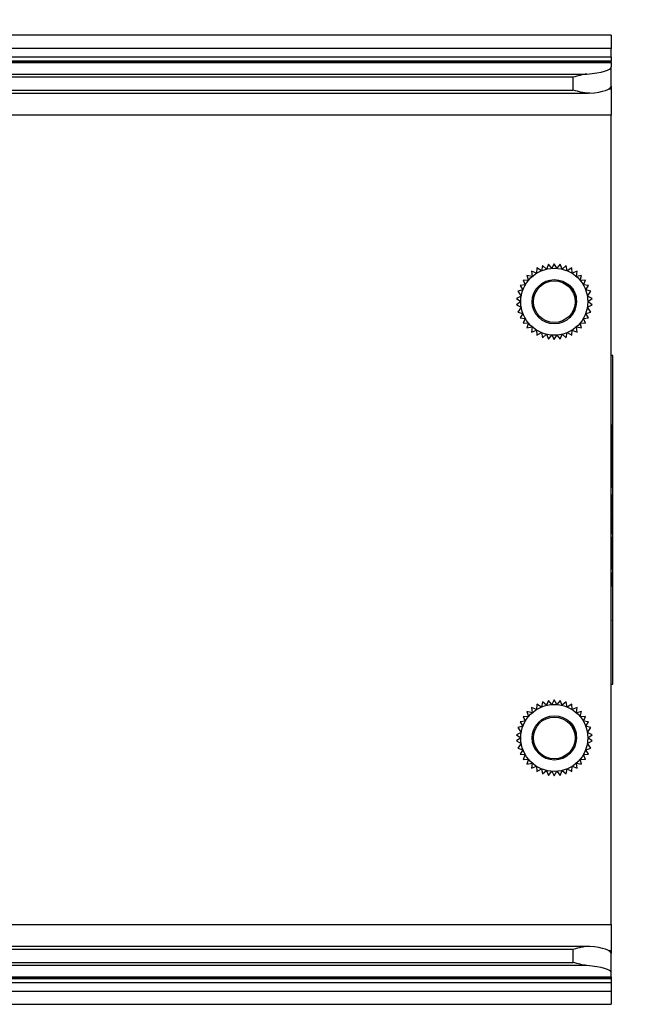
# Model space of a CAD drawing. Units: millimetres. Extents: x 2 to 1725, y 2 to 1116.
# Drawn here: x 555 to 603, y 398 to 476 of the extents above; entities that cross this region are included whole.
import ezdxf

# ---------------------------------------------------------------- set-up
doc = ezdxf.new("R2010")
doc.units = ezdxf.units.MM
doc.layers.add('DIMENSIONS-ANNOTATIONS', color=7, linetype='Continuous', lineweight=25)
doc.styles.add('SLDTEXTSTYLE0', font='TXT', dxfattribs={"width": 0.75})
doc.dimstyles.new('SLDDIMSTYLE0', dxfattribs={"dimtxt": 12, "dimasz": 16, "dimexe": 0, "dimexo": 0.0625, "dimgap": 3, "dimtad": 0, "dimtih": 1, "dimtoh": 1, "dimdec": 1, "dimrnd": 1e-09, "dimzin": 12, "dimdsep": 46, "dimtxsty": 'SLDTEXTSTYLE0', "dimsah": 1, "dimcen": 0.09, "dimadec": 0, "dimazin": 3, "dimtfac": 1, "dimtdec": 3, "dimtofl": 0, "dimtmove": 0, "dimatfit": 3, "dimfxl": 0, "dimfrac": 2, "dimtolj": 1, "dimtzin": 12, "dimarcsym": 0})

# ---------------------------------------------------------------- blocks, each defined once
blk = doc.blocks.new('_D_4')
at = {"layer": 'DIMENSIONS-ANNOTATIONS', "ltscale": 4}
for p, q in [((487.181, 521.753), (673.985, 521.753)), ((665.985, 521.753), (665.985, 482.594)), ((646.035, 460.923), (642.379, 460.923)), ((642.379, 460.923), (642.379, 441.873)), ((685.935, 460.923), (689.591, 460.923)), ((689.591, 460.923), (689.591, 441.873)), ((642.379, 441.873), (646.035, 441.873)), ((689.591, 441.873), (685.935, 441.873)), ((665.985, 400.276), (665.985, 439.436)), ((607.581, 400.276), (673.985, 400.276))]:
    blk.add_line(p, q, dxfattribs=at)
for points in [[(665.985, 521.753), (662.985, 505.753), (668.985, 505.753)], [(665.985, 400.276), (668.985, 416.276), (662.985, 416.276)]]:
    blk.add_solid(points, dxfattribs=at)
at = {"layer": 'DIMENSIONS-ANNOTATIONS', "ltscale": 4, "char_height": 12, "attachment_point": 1, "style": 'SLDTEXTSTYLE0'}
for s, insert in [('121.5', (646.035, 478.829)), ('4.783', (646.035, 457.342))]:
    blk.add_mtext(s, dxfattribs=dict(at, insert=insert))

msp = doc.modelspace()

# ---------------------------------------------------------------- linework, layer by layer
at = {"color": 7, "linetype": 'Continuous', "lineweight": 25, "ltscale": 4}
for p, q in [((601.581, 474.73), (489.53, 474.73)), ((601.581, 474.73), (601.581, 473.691)), ((601.581, 473.033), (601.581, 473.691)), ((601.581, 473.033), (601.581, 472.694)), ((601.581, 472.577), (601.581, 472.694)), ((601.581, 472.577), (489.531, 472.577)), ((601.581, 472.577), (601.581, 472.556)), ((601.581, 472.556), (601.581, 472.241)), ((601.581, 470.709), (601.581, 472.241)), ((489.181, 471.662), (599.656, 471.662)), ((598.581, 470.396), (598.581, 471.417)), ((601.581, 470.709), (601.581, 470.478)), ((601.581, 470.478), (601.581, 468.416)), ((522.575, 470.146), (599.765, 470.146)), ((601.581, 468.416), (523.381, 468.416)), ((601.581, 404.416), (601.581, 468.416)), ((595.699, 456.332), (595.673, 455.914)), ((596.056, 456.113), (595.699, 456.332)), ((596.149, 456.521), (596.056, 456.113)), ((596.465, 456.246), (596.149, 456.521)), ((596.614, 456.632), (596.465, 456.246)), ((596.874, 456.311), (596.614, 456.632)), ((597.081, 456.669), (596.874, 456.311)), ((597.287, 456.311), (597.081, 456.669)), ((597.547, 456.632), (597.287, 456.311)), ((597.696, 456.246), (597.547, 456.632)), ((598.012, 456.521), (597.696, 456.246)), ((598.106, 456.113), (598.012, 456.521)), ((598.462, 456.332), (598.106, 456.113)), ((598.488, 455.914), (598.462, 456.332)), ((594.919, 455.749), (595.028, 455.345)), ((595.327, 455.656), (594.919, 455.749)), ((595.285, 456.072), (595.327, 455.656)), ((595.673, 455.914), (595.285, 456.072)), ((598.876, 456.072), (598.488, 455.914)), ((598.834, 455.656), (598.876, 456.072)), ((599.242, 455.749), (598.834, 455.656)), ((599.133, 455.345), (599.242, 455.749)), ((594.784, 454.99), (594.367, 454.948)), ((594.367, 454.948), (594.6, 454.6)), ((594.611, 455.371), (594.784, 454.99)), ((595.028, 455.345), (594.611, 455.371)), ((597.871, 455.203), (598.138, 455.063)), ((599.551, 455.371), (599.133, 455.345)), ((599.378, 454.99), (599.551, 455.371)), ((599.794, 454.948), (599.378, 454.99)), ((599.562, 454.6), (599.794, 454.948)), ((594.466, 454.099), (594.091, 453.913)), ((594.6, 454.6), (594.196, 454.491)), ((594.196, 454.491), (594.466, 454.099)), ((598.781, 454.009), (598.817, 453.888)), ((599.966, 454.491), (599.562, 454.6)), ((599.696, 454.099), (599.966, 454.491)), ((600.071, 453.913), (599.696, 454.099)), ((594.091, 453.913), (594.431, 453.669)), ((594.431, 453.669), (594.091, 453.425)), ((594.091, 453.425), (594.466, 453.239)), ((594.466, 453.239), (594.196, 452.846)), ((598.817, 453.888), (598.831, 453.669)), ((599.696, 453.239), (600.071, 453.425)), ((599.966, 452.846), (599.696, 453.239)), ((599.731, 453.669), (600.071, 453.913)), ((600.071, 453.425), (599.731, 453.669)), ((594.196, 452.846), (594.6, 452.737)), ((594.6, 452.737), (594.367, 452.389)), ((599.562, 452.737), (599.966, 452.846)), ((599.794, 452.389), (599.562, 452.737)), ((594.367, 452.389), (594.784, 452.347)), ((594.784, 452.347), (594.611, 451.966)), ((594.611, 451.966), (595.028, 451.992)), ((595.028, 451.992), (594.919, 451.588)), ((594.919, 451.588), (595.327, 451.682)), ((595.327, 451.682), (595.285, 451.265)), ((598.834, 451.682), (599.242, 451.588)), ((598.876, 451.265), (598.834, 451.682)), ((599.133, 451.992), (599.551, 451.966)), ((599.242, 451.588), (599.133, 451.992)), ((599.378, 452.347), (599.794, 452.389)), ((599.551, 451.966), (599.378, 452.347)), ((595.285, 451.265), (595.673, 451.424)), ((595.673, 451.424), (595.699, 451.006)), ((595.699, 451.006), (596.056, 451.225)), ((596.056, 451.225), (596.149, 450.817)), ((596.149, 450.817), (596.465, 451.091)), ((596.465, 451.091), (596.614, 450.705)), ((596.614, 450.705), (596.874, 451.027)), ((596.874, 451.027), (597.081, 450.669)), ((597.081, 450.669), (597.287, 451.027)), ((597.287, 451.027), (597.547, 450.705)), ((597.547, 450.705), (597.696, 451.091)), ((597.696, 451.091), (598.012, 450.817)), ((598.012, 450.817), (598.106, 451.225)), ((598.106, 451.225), (598.462, 451.006)), ((598.462, 451.006), (598.488, 451.424)), ((598.488, 451.424), (598.876, 451.265)), ((601.719, 449.421), (601.581, 449.421)), ((601.719, 423.411), (601.719, 449.421)), ((601.719, 423.411), (601.719, 449.421)), ((601.719, 449.421), (601.719, 449.421)), ((601.591, 442.835), (601.592, 442.835)), ((601.592, 441.238), (601.581, 440.832)), ((601.64, 439.395), (601.591, 441.219)), ((601.641, 439.395), (601.592, 441.238)), ((601.64, 441.45), (601.606, 441.45)), ((601.606, 441.45), (601.662, 439.965)), ((601.678, 441.45), (601.679, 441.45)), ((601.64, 439.395), (601.641, 439.395)), ((601.586, 438.36), (601.581, 438.36)), ((601.581, 438.019), (601.586, 438.019)), ((601.585, 438.019), (601.585, 438.36)), ((601.586, 438.019), (601.586, 438.36)), ((601.6, 437.605), (601.601, 437.605)), ((601.624, 438.241), (601.625, 438.241)), ((601.652, 437.605), (601.653, 437.605)), ((601.586, 437.419), (601.581, 437.553)), ((601.585, 437.419), (601.581, 437.527)), ((601.581, 437.111), (601.586, 436.973)), ((601.585, 437), (601.585, 437.419)), ((601.585, 437.419), (601.586, 437.419)), ((601.586, 436.973), (601.586, 437.419)), ((601.605, 437.048), (601.608, 437.162)), ((601.606, 437.033), (601.609, 437.162)), ((601.608, 437.162), (601.609, 437.162)), ((601.641, 437.208), (601.644, 437.07)), ((601.586, 436.757), (601.581, 436.757)), ((601.581, 436.416), (601.586, 436.416)), ((601.586, 436.075), (601.581, 436.075)), ((601.585, 436.416), (601.585, 436.757)), ((601.585, 435.612), (601.585, 436.075)), ((601.586, 436.416), (601.586, 436.757)), ((601.586, 435.612), (601.586, 436.075)), ((601.6, 436.1), (601.601, 436.1)), ((601.652, 436.1), (601.653, 436.1)), ((601.581, 435.524), (601.586, 435.612)), ((601.581, 435.542), (601.585, 435.612)), ((601.585, 435.612), (601.586, 435.612)), ((601.586, 434.951), (601.581, 434.951)), ((601.581, 434.61), (601.586, 434.61)), ((601.585, 434.61), (601.585, 434.951)), ((601.586, 434.61), (601.586, 434.951)), ((601.652, 435.006), (601.598, 435.006)), ((601.598, 435.006), (601.598, 434.128)), ((601.602, 434.128), (601.602, 434.849)), ((601.602, 434.849), (601.603, 434.849)), ((601.603, 434.128), (601.603, 434.849)), ((601.603, 434.849), (601.652, 434.849)), ((601.651, 434.849), (601.651, 435.006)), ((601.652, 434.849), (601.652, 435.006)), ((601.586, 434.282), (601.581, 434.282)), ((601.585, 433.232), (601.585, 434.282)), ((601.586, 433.232), (601.586, 434.282)), ((601.598, 434.128), (601.603, 434.128)), ((601.581, 433.232), (601.586, 433.232)), ((601.586, 433.079), (601.581, 433.079)), ((601.585, 431.856), (601.585, 433.079)), ((601.586, 431.856), (601.586, 433.079)), ((601.6, 433.287), (601.601, 433.287)), ((601.652, 433.287), (601.653, 433.287)), ((601.652, 432.188), (601.598, 432.188)), ((601.598, 432.188), (601.598, 432.031)), ((601.651, 431.712), (601.651, 432.188)), ((601.652, 431.712), (601.652, 432.188)), ((601.581, 431.856), (601.586, 431.856)), ((601.586, 431.661), (601.581, 431.661)), ((601.585, 431.32), (601.585, 431.661)), ((601.586, 431.32), (601.586, 431.661)), ((601.598, 432.031), (601.623, 432.031)), ((601.623, 431.769), (601.598, 431.345)), ((601.598, 431.153), (601.623, 431.599)), ((601.598, 431.171), (601.622, 431.599)), ((601.622, 431.599), (601.623, 431.599)), ((601.623, 432.031), (601.623, 431.769)), ((601.627, 432.031), (601.627, 431.752)), ((601.627, 432.031), (601.628, 432.031)), ((601.627, 431.752), (601.628, 431.752)), ((601.628, 432.031), (601.628, 431.752)), ((601.647, 432.031), (601.628, 432.031)), ((601.636, 431.374), (601.637, 431.374)), ((601.647, 431.752), (601.647, 432.031)), ((601.651, 431.712), (601.652, 431.712)), ((601.581, 431.32), (601.586, 431.32)), ((601.598, 431.345), (601.598, 431.153)), ((601.586, 430.252), (601.587, 430.252)), ((601.581, 428.484), (601.581, 428.464)), ((601.586, 428.938), (601.587, 428.938)), ((601.581, 423.411), (601.719, 423.411)), ((601.719, 423.411), (601.719, 423.411)), ((596.614, 422.132), (596.465, 421.746)), ((596.874, 421.811), (596.614, 422.132)), ((597.081, 422.169), (596.874, 421.811)), ((597.287, 421.811), (597.081, 422.169)), ((597.547, 422.132), (597.287, 421.811)), ((597.696, 421.746), (597.547, 422.132)), ((594.919, 421.249), (595.028, 420.845)), ((595.327, 421.156), (594.919, 421.249)), ((595.285, 421.572), (595.327, 421.156)), ((595.673, 421.414), (595.285, 421.572)), ((595.699, 421.832), (595.673, 421.414)), ((596.056, 421.613), (595.699, 421.832)), ((596.149, 422.021), (596.056, 421.613)), ((596.465, 421.746), (596.149, 422.021)), ((598.012, 422.021), (597.696, 421.746)), ((598.106, 421.613), (598.012, 422.021)), ((598.462, 421.832), (598.106, 421.613)), ((598.488, 421.414), (598.462, 421.832)), ((598.876, 421.572), (598.488, 421.414)), ((598.834, 421.156), (598.876, 421.572)), ((599.242, 421.249), (598.834, 421.156)), ((599.133, 420.845), (599.242, 421.249)), ((594.784, 420.49), (594.367, 420.448)), ((594.611, 420.871), (594.784, 420.49)), ((595.028, 420.845), (594.611, 420.871)), ((599.551, 420.871), (599.133, 420.845)), ((599.378, 420.49), (599.551, 420.871)), ((599.794, 420.448), (599.378, 420.49)), ((594.6, 420.1), (594.196, 419.991)), ((594.196, 419.991), (594.466, 419.599)), ((594.367, 420.448), (594.6, 420.1)), ((599.562, 420.1), (599.794, 420.448)), ((599.966, 419.991), (599.562, 420.1)), ((599.696, 419.599), (599.966, 419.991)), ((594.466, 419.599), (594.091, 419.413)), ((594.091, 419.413), (594.431, 419.169)), ((594.431, 419.169), (594.091, 418.925)), ((594.091, 418.925), (594.466, 418.739)), ((598.773, 419.535), (598.817, 419.388)), ((598.817, 419.388), (598.831, 419.169)), ((600.071, 419.413), (599.696, 419.599)), ((599.696, 418.739), (600.071, 418.925)), ((599.731, 419.169), (600.071, 419.413)), ((600.071, 418.925), (599.731, 419.169)), ((594.466, 418.739), (594.196, 418.346)), ((594.196, 418.346), (594.6, 418.237)), ((594.6, 418.237), (594.367, 417.889)), ((599.562, 418.237), (599.966, 418.346)), ((599.794, 417.889), (599.562, 418.237)), ((599.966, 418.346), (599.696, 418.739)), ((594.367, 417.889), (594.784, 417.847)), ((594.784, 417.847), (594.611, 417.466)), ((594.611, 417.466), (595.028, 417.492)), ((595.028, 417.492), (594.919, 417.088)), ((599.133, 417.492), (599.551, 417.466)), ((599.242, 417.088), (599.133, 417.492)), ((599.378, 417.847), (599.794, 417.889)), ((599.551, 417.466), (599.378, 417.847)), ((594.919, 417.088), (595.327, 417.182)), ((595.327, 417.182), (595.285, 416.765)), ((595.285, 416.765), (595.673, 416.924)), ((595.673, 416.924), (595.699, 416.506)), ((595.699, 416.506), (596.056, 416.725)), ((596.056, 416.725), (596.149, 416.317)), ((596.149, 416.317), (596.465, 416.591)), ((596.465, 416.591), (596.614, 416.205)), ((597.547, 416.205), (597.696, 416.591)), ((597.696, 416.591), (598.012, 416.317)), ((598.012, 416.317), (598.106, 416.725)), ((598.106, 416.725), (598.462, 416.506)), ((598.462, 416.506), (598.488, 416.924)), ((598.488, 416.924), (598.876, 416.765)), ((598.834, 417.182), (599.242, 417.088)), ((598.876, 416.765), (598.834, 417.182)), ((596.614, 416.205), (596.874, 416.527)), ((596.874, 416.527), (597.081, 416.169)), ((597.081, 416.169), (597.287, 416.527)), ((597.287, 416.527), (597.547, 416.205)), ((523.381, 404.416), (601.581, 404.416)), ((601.581, 404.416), (601.581, 402.354)), ((599.765, 402.686), (522.575, 402.686)), ((598.581, 401.415), (598.581, 402.436)), ((601.581, 402.354), (601.581, 402.123)), ((601.581, 400.591), (601.581, 402.123)), ((599.656, 401.17), (298.705, 401.17)), ((299.781, 401.415), (598.581, 401.415)), ((296.781, 400.276), (601.581, 400.276)), ((296.781, 400.255), (601.581, 400.255)), ((601.581, 400.276), (601.581, 400.591)), ((601.581, 400.276), (601.581, 400.255)), ((601.581, 400.255), (601.581, 400.138)), ((296.781, 400.138), (601.581, 400.138)), ((601.581, 399.799), (296.781, 399.799)), ((601.581, 400.138), (601.581, 399.799)), ((601.581, 399.799), (601.581, 399.141)), ((296.781, 399.141), (601.581, 399.141)), ((601.581, 399.141), (601.581, 398.102)), ((296.781, 398.102), (601.581, 398.102))]:
    msp.add_line(p, q, dxfattribs=at)
at = {"color": 8, "linetype": 'Continuous', "lineweight": 25, "ltscale": 4}
for p, q in [((601.581, 473.691), (489.386, 473.691)), ((489.531, 473.033), (601.581, 473.033)), ((601.581, 472.694), (489.531, 472.694)), ((601.581, 472.556), (489.531, 472.556)), ((598.581, 471.417), (489.521, 471.417)), ((522.575, 470.396), (598.581, 470.396)), ((601.581, 470.478), (601.364, 470.478)), ((598.581, 402.436), (522.575, 402.436)), ((601.364, 402.354), (601.581, 402.354))]:
    msp.add_line(p, q, dxfattribs=at)
at = {"color": 7, "linetype": 'Continuous', "lineweight": 25, "ltscale": 16}
for centre, radius in [((597.081, 453.666), 2.65), ((597.081, 453.666), 1.75), ((597.081, 453.666), 1.65), ((597.081, 419.166), 2.65), ((597.081, 419.166), 1.75), ((597.081, 419.166), 1.65)]:
    msp.add_circle(centre, radius, dxfattribs=at)
for centre, start_param, end_param in [((598.581, 472.241), 5.079021, 6.283185), ((598.581, 470.709), 5.16389, 6.283185), ((598.581, 402.123), 0, 1.119296), ((598.581, 400.591), 0, 1.204165)]:
    msp.add_ellipse(centre, major_axis=(3, 0), ratio=0.206763, start_param=start_param, end_param=end_param, dxfattribs=at)
at = {"color": 7, "linetype": 'Continuous', "lineweight": 25, "ltscale": 4}
for points, knots in [([(599.656, 471.662), (599.48, 471.648), (599.302, 471.611), (598.942, 471.522), (598.761, 471.469), (598.581, 471.417)], [0, 0, 0, 0, 0.5, 0.5, 1, 1, 1, 1]), ([(599.89, 470.151), (599.785, 470.141), (599.679, 470.147), (599.462, 470.173), (599.351, 470.194), (599.023, 470.268), (598.802, 470.332), (598.581, 470.396)], [0, 0, 0, 0, 0.25, 0.25, 0.5, 0.5, 1, 1, 1, 1]), ([(597.902, 455.183), (598.048, 455.097), (598.356, 454.917), (598.606, 454.603), (598.663, 454.404), (598.668, 454.385)], [0, 0, 0, 0, 0.448843, 0.948927, 1, 1, 1, 1]), ([(598.138, 455.063), (598.162, 455.047), (598.283, 454.968), (598.43, 454.823), (598.568, 454.637), (598.669, 454.463), (598.748, 454.274), (598.802, 454.072), (598.812, 453.949), (598.817, 453.888)], [0, 0, 0, 0, 0.061478, 0.309146, 0.432168, 0.555184, 0.7384, 0.868032, 1, 1, 1, 1]), ([(598.138, 455.063), (598.201, 455.011), (598.436, 454.816), (598.751, 454.354), (598.804, 453.9), (598.831, 453.669)], [0, 0, 0, 0, 0.1537191, 0.5701603, 1, 1, 1, 1]), ([(601.678, 441.45), (601.676, 441.823), (601.673, 442.555), (601.65, 443.368), (601.621, 443.861), (601.601, 443.92), (601.591, 443.95)], [0, 0, 0, 0, 0.2837046, 0.5579166, 0.7750256, 1, 1, 1, 1]), ([(601.679, 441.45), (601.677, 441.823), (601.674, 442.555), (601.651, 443.368), (601.622, 443.861), (601.602, 443.92), (601.592, 443.95)], [0, 0, 0, 0, 0.283705, 0.557916, 0.775025, 1, 1, 1, 1]), ([(601.592, 442.835), (601.599, 442.808), (601.613, 442.756), (601.629, 442.386), (601.638, 441.934), (601.639, 441.613), (601.64, 441.45)], [0, 0, 0, 0, 0.283706, 0.557917, 0.775025, 1, 1, 1, 1]), ([(601.661, 439.965), (601.666, 440.217), (601.676, 440.676), (601.677, 441.21), (601.678, 441.45)], [0, 0, 0, 0, 0.550442, 1, 1, 1, 1]), ([(601.662, 439.965), (601.667, 440.217), (601.677, 440.676), (601.678, 441.21), (601.679, 441.45)], [0, 0, 0, 0, 0.550442, 1, 1, 1, 1]), ([(601.591, 438.95), (601.601, 438.976), (601.618, 439.021), (601.634, 439.282), (601.64, 439.395)], [0, 0, 0, 0, 0.567858, 1, 1, 1, 1]), ([(601.592, 438.95), (601.602, 438.976), (601.619, 439.021), (601.635, 439.282), (601.641, 439.395)], [0, 0, 0, 0, 0.567858, 1, 1, 1, 1]), ([(601.625, 438.411), (601.62, 438.397), (601.612, 438.37), (601.603, 438.157), (601.597, 437.89), (601.597, 437.702), (601.596, 437.605)], [0, 0, 0, 0, 0.289493, 0.558977, 0.772697, 1, 1, 1, 1]), ([(601.652, 437.605), (601.651, 437.728), (601.65, 437.965), (601.643, 438.231), (601.634, 438.385), (601.627, 438.402), (601.624, 438.411)], [0, 0, 0, 0, 0.285561, 0.554242, 0.769315, 1, 1, 1, 1]), ([(601.653, 437.605), (601.652, 437.728), (601.651, 437.965), (601.644, 438.231), (601.635, 438.385), (601.628, 438.402), (601.625, 438.411)], [0, 0, 0, 0, 0.285561, 0.554242, 0.769315, 1, 1, 1, 1]), ([(601.596, 437.605), (601.596, 437.537), (601.597, 437.404), (601.599, 437.239), (601.602, 437.114), (601.605, 437.059), (601.606, 437.033)], [0, 0, 0, 0, 0.309388, 0.595423, 0.804789, 1, 1, 1, 1]), ([(601.6, 437.605), (601.6, 437.675), (601.601, 437.808), (601.604, 437.984), (601.609, 438.124), (601.616, 438.222), (601.621, 438.234), (601.624, 438.241)], [0, 0, 0, 0, 0.202069, 0.38641, 0.564958, 0.777963, 1, 1, 1, 1]), ([(601.608, 437.162), (601.607, 437.195), (601.604, 437.258), (601.601, 437.413), (601.6, 437.533), (601.6, 437.605)], [0, 0, 0, 0, 0.312764, 0.588737, 1, 1, 1, 1]), ([(601.601, 437.605), (601.601, 437.675), (601.602, 437.808), (601.605, 437.984), (601.61, 438.124), (601.617, 438.222), (601.622, 438.234), (601.625, 438.241)], [0, 0, 0, 0, 0.202069, 0.38641, 0.564958, 0.777963, 1, 1, 1, 1]), ([(601.609, 437.162), (601.608, 437.195), (601.605, 437.258), (601.602, 437.413), (601.601, 437.533), (601.601, 437.605)], [0, 0, 0, 0, 0.312763, 0.588737, 1, 1, 1, 1]), ([(601.625, 438.241), (601.628, 438.231), (601.635, 438.211), (601.642, 438.055), (601.647, 437.842), (601.648, 437.687), (601.648, 437.605)], [0, 0, 0, 0, 0.280845, 0.549307, 0.763919, 1, 1, 1, 1]), ([(601.648, 437.605), (601.648, 437.559), (601.647, 437.467), (601.645, 437.352), (601.643, 437.263), (601.642, 437.225), (601.641, 437.208)], [0, 0, 0, 0, 0.3006738, 0.5984029, 0.8142818, 1, 1, 1, 1]), ([(601.643, 437.07), (601.645, 437.111), (601.648, 437.191), (601.651, 437.375), (601.652, 437.519), (601.652, 437.605)], [0, 0, 0, 0, 0.292352, 0.573103, 1, 1, 1, 1]), ([(601.644, 437.07), (601.646, 437.111), (601.649, 437.191), (601.652, 437.375), (601.653, 437.519), (601.653, 437.605)], [0, 0, 0, 0, 0.292351, 0.573103, 1, 1, 1, 1]), ([(601.653, 436.1), (601.653, 436.21), (601.652, 436.422), (601.645, 436.692), (601.636, 436.868), (601.625, 436.926), (601.613, 436.868), (601.604, 436.692), (601.597, 436.422), (601.597, 436.21), (601.596, 436.1)], [0, 0, 0, 0, 0.12827, 0.2488014, 0.3698954, 0.5000067, 0.6301095, 0.7511995, 0.87173, 1, 1, 1, 1]), ([(601.652, 436.1), (601.652, 436.21), (601.651, 436.422), (601.644, 436.693), (601.635, 436.863), (601.626, 436.927), (601.621, 436.893), (601.62, 436.885)], [0, 0, 0, 0, 0.2349698, 0.4557641, 0.6775887, 0.9159315, 1, 1, 1, 1]), ([(601.596, 436.1), (601.597, 435.991), (601.597, 435.778), (601.604, 435.509), (601.613, 435.332), (601.625, 435.275), (601.636, 435.332), (601.645, 435.509), (601.652, 435.778), (601.653, 435.991), (601.653, 436.1)], [0, 0, 0, 0, 0.12827, 0.2488, 0.369889, 0.499993, 0.630106, 0.751199, 0.87173, 1, 1, 1, 1]), ([(601.62, 436.716), (601.618, 436.711), (601.613, 436.696), (601.607, 436.578), (601.601, 436.368), (601.601, 436.192), (601.6, 436.1)], [0, 0, 0, 0, 0.1558074, 0.427735, 0.7002156, 1, 1, 1, 1]), ([(601.6, 436.1), (601.601, 436.008), (601.601, 435.833), (601.607, 435.623), (601.613, 435.505), (601.618, 435.49), (601.62, 435.484)], [0, 0, 0, 0, 0.299777, 0.57226, 0.844192, 1, 1, 1, 1]), ([(601.648, 436.1), (601.648, 436.192), (601.647, 436.367), (601.641, 436.58), (601.633, 436.708), (601.625, 436.75), (601.616, 436.708), (601.608, 436.58), (601.602, 436.367), (601.602, 436.192), (601.601, 436.1)], [0, 0, 0, 0, 0.13284, 0.253584, 0.374085, 0.500006, 0.625925, 0.74642, 0.867161, 1, 1, 1, 1]), ([(601.601, 436.1), (601.602, 436.009), (601.602, 435.833), (601.608, 435.62), (601.616, 435.492), (601.625, 435.451), (601.633, 435.492), (601.641, 435.62), (601.647, 435.833), (601.648, 436.009), (601.648, 436.1)], [0, 0, 0, 0, 0.132836, 0.253577, 0.374074, 0.499994, 0.625916, 0.746418, 0.867163, 1, 1, 1, 1]), ([(601.62, 435.316), (601.621, 435.307), (601.626, 435.273), (601.635, 435.337), (601.644, 435.508), (601.651, 435.779), (601.652, 435.991), (601.652, 436.1)], [0, 0, 0, 0, 0.084069, 0.322414, 0.544238, 0.76503, 1, 1, 1, 1]), ([(601.653, 433.287), (601.653, 433.397), (601.652, 433.609), (601.645, 433.878), (601.636, 434.055), (601.625, 434.113), (601.613, 434.055), (601.604, 433.878), (601.597, 433.609), (601.597, 433.397), (601.596, 433.287)], [0, 0, 0, 0, 0.12827, 0.248801, 0.369895, 0.500007, 0.63011, 0.7512, 0.87173, 1, 1, 1, 1]), ([(601.62, 433.903), (601.618, 433.898), (601.613, 433.883), (601.607, 433.765), (601.601, 433.555), (601.601, 433.379), (601.6, 433.287)], [0, 0, 0, 0, 0.155807, 0.427735, 0.700216, 1, 1, 1, 1]), ([(601.648, 433.287), (601.648, 433.379), (601.647, 433.554), (601.641, 433.767), (601.633, 433.895), (601.625, 433.937), (601.616, 433.895), (601.608, 433.767), (601.602, 433.554), (601.602, 433.379), (601.601, 433.287)], [0, 0, 0, 0, 0.13284, 0.253584, 0.374085, 0.500006, 0.625925, 0.74642, 0.867161, 1, 1, 1, 1]), ([(601.652, 433.287), (601.652, 433.397), (601.651, 433.609), (601.644, 433.88), (601.635, 434.05), (601.626, 434.114), (601.621, 434.08), (601.62, 434.071)], [0, 0, 0, 0, 0.23497, 0.455764, 0.677589, 0.915932, 1, 1, 1, 1]), ([(601.596, 433.287), (601.597, 433.178), (601.597, 432.965), (601.604, 432.696), (601.613, 432.519), (601.625, 432.462), (601.636, 432.519), (601.645, 432.696), (601.652, 432.965), (601.653, 433.178), (601.653, 433.287)], [0, 0, 0, 0, 0.128267, 0.248798, 0.369889, 0.499993, 0.630106, 0.751201, 0.871733, 1, 1, 1, 1]), ([(601.6, 433.287), (601.601, 433.195), (601.601, 433.02), (601.607, 432.806), (601.615, 432.682), (601.622, 432.636), (601.626, 432.663), (601.628, 432.671)], [0, 0, 0, 0, 0.23854, 0.455358, 0.67174, 0.897861, 1, 1, 1, 1]), ([(601.601, 433.287), (601.602, 433.195), (601.602, 433.02), (601.608, 432.807), (601.616, 432.679), (601.625, 432.638), (601.633, 432.679), (601.641, 432.807), (601.647, 433.02), (601.648, 433.195), (601.648, 433.287)], [0, 0, 0, 0, 0.132836, 0.253576, 0.374073, 0.499994, 0.625917, 0.746419, 0.867163, 1, 1, 1, 1]), ([(601.628, 432.503), (601.63, 432.511), (601.636, 432.532), (601.644, 432.699), (601.651, 432.964), (601.652, 433.177), (601.652, 433.287)], [0, 0, 0, 0, 0.185459, 0.452122, 0.717543, 1, 1, 1, 1]), ([(601.623, 431.599), (601.623, 431.555), (601.624, 431.472), (601.626, 431.362), (601.629, 431.275), (601.632, 431.214), (601.636, 431.207), (601.637, 431.203)], [0, 0, 0, 0, 0.213298, 0.402841, 0.579065, 0.783741, 1, 1, 1, 1]), ([(601.627, 431.752), (601.627, 431.705), (601.627, 431.622), (601.628, 431.513), (601.63, 431.432), (601.633, 431.381), (601.635, 431.376), (601.636, 431.374)], [0, 0, 0, 0, 0.265834, 0.47369, 0.64272, 0.820142, 1, 1, 1, 1]), ([(601.628, 431.752), (601.628, 431.705), (601.628, 431.622), (601.629, 431.513), (601.631, 431.432), (601.634, 431.381), (601.636, 431.376), (601.637, 431.374)], [0, 0, 0, 0, 0.265833, 0.473689, 0.64272, 0.820141, 1, 1, 1, 1]), ([(601.636, 431.203), (601.638, 431.207), (601.641, 431.213), (601.645, 431.274), (601.648, 431.38), (601.65, 431.531), (601.65, 431.649), (601.651, 431.712)], [0, 0, 0, 0, 0.191269, 0.359914, 0.526364, 0.743457, 1, 1, 1, 1]), ([(601.637, 431.374), (601.638, 431.376), (601.64, 431.379), (601.643, 431.416), (601.645, 431.487), (601.646, 431.604), (601.646, 431.698), (601.647, 431.752)], [0, 0, 0, 0, 0.153417, 0.302408, 0.462298, 0.692809, 1, 1, 1, 1]), ([(601.637, 431.203), (601.639, 431.207), (601.642, 431.213), (601.646, 431.274), (601.649, 431.38), (601.651, 431.531), (601.651, 431.649), (601.652, 431.712)], [0, 0, 0, 0, 0.191269, 0.359913, 0.526363, 0.743457, 1, 1, 1, 1]), ([(601.581, 428.464), (601.583, 428.544), (601.587, 428.689), (601.587, 428.861), (601.587, 428.938)], [0, 0, 0, 0, 0.5558495, 1, 1, 1, 1]), ([(598.138, 420.563), (598.162, 420.547), (598.283, 420.468), (598.43, 420.323), (598.568, 420.137), (598.669, 419.963), (598.748, 419.774), (598.802, 419.572), (598.812, 419.449), (598.817, 419.388)], [0, 0, 0, 0, 0.061477, 0.309146, 0.432167, 0.555183, 0.7384, 0.868031, 1, 1, 1, 1]), ([(598.138, 420.563), (598.201, 420.511), (598.436, 420.316), (598.751, 419.854), (598.804, 419.4), (598.831, 419.169)], [0, 0, 0, 0, 0.1537185, 0.5701611, 1, 1, 1, 1]), ([(599.89, 402.681), (599.785, 402.691), (599.679, 402.685), (599.462, 402.659), (599.351, 402.638), (599.023, 402.564), (598.802, 402.5), (598.581, 402.436)], [0, 0, 0, 0, 0.25, 0.25, 0.5, 0.5, 1, 1, 1, 1]), ([(599.656, 401.17), (599.48, 401.184), (599.302, 401.221), (598.942, 401.31), (598.761, 401.363), (598.581, 401.415)], [0, 0, 0, 0, 0.5, 0.5, 1, 1, 1, 1])]:
    msp.add_open_spline(points, degree=3, knots=knots, dxfattribs=at)

# ---------------------------------------------------------------- dimensions: what is measured, and where the dimension line sits
at = {"layer": 'DIMENSIONS-ANNOTATIONS', "ltscale": 4}
dim = msp.add_linear_dim(base=(665.985, 400.276), p1=(481.181, 521.753), p2=(601.581, 400.276), angle=90, dimstyle='SLDDIMSTYLE0', dxfattribs=at)
dim.commit()
dim.dimension.update_dxf_attribs({"geometry": '_D_4', "text_midpoint": (665.985, 461.015), "dimtype": 160})

doc.saveas('drawing.dxf')
